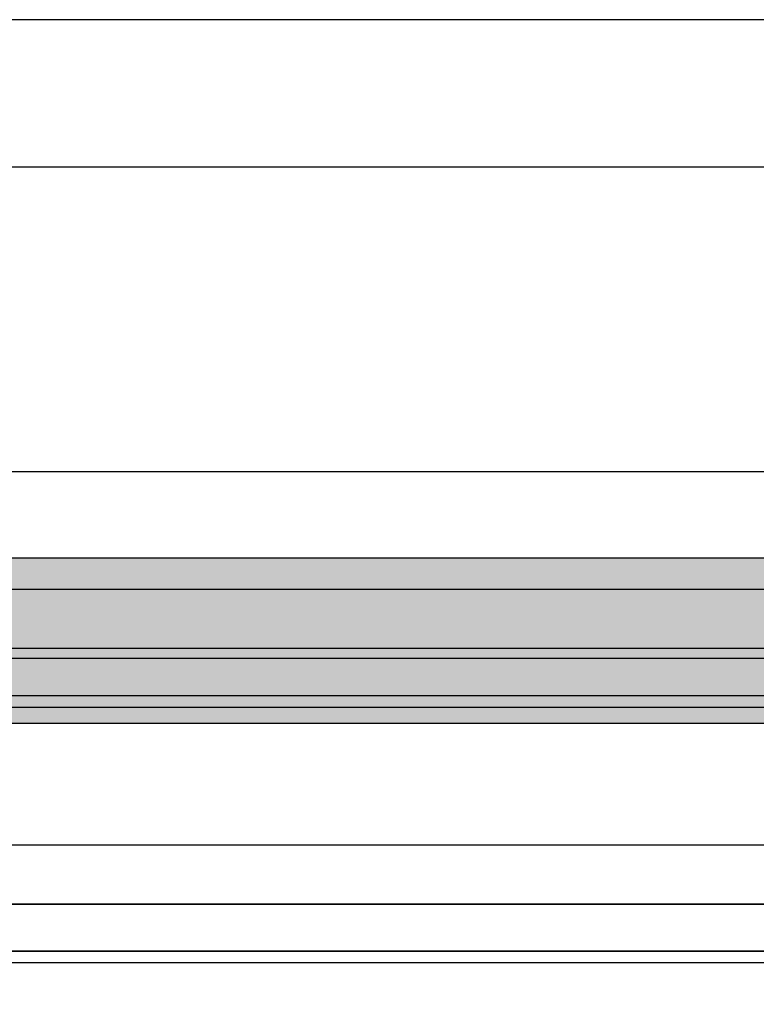
# Model space of a CAD drawing. Units: millimetres. Extents: x -41716 to -17716, y 19881 to 20152.
# Drawn here: x -41529 to -41341, y 19881 to 20132 of the extents above; entities that cross this region are included whole.
import ezdxf

# ---------------------------------------------------------------- set-up
doc = ezdxf.new("R2010")
doc.units = ezdxf.units.MM
doc.header["$LTSCALE"] = 0.2
doc.layers.add('Bem_1_1', color=7, linetype='Continuous', lineweight=18)
doc.layers.add('Konlinie', color=9, linetype='Continuous', plot=False)
doc.layers.add('Türkontur', color=4, linetype='Continuous')
doc.layers.add('Türschraffur', color=254, linetype='Continuous')
doc.styles.add('Bemtext', font='arial.ttf')
doc.dimstyles.new('BEM_1_1$0', dxfattribs={"dimtxt": 4, "dimasz": 2, "dimexe": 1, "dimexo": 3, "dimgap": 1, "dimtad": 1, "dimdec": 0, "dimrnd": 0.1, "dimzin": 9, "dimdsep": 46, "dimtxsty": 'Bemtext', "dimblk": 'OBLIQUE', "dimcen": 0, "dimdle": 1, "dimclrd": 151, "dimclre": 252, "dimclrt": 151, "dimadec": 0, "dimazin": 2, "dimtfac": 1, "dimtdec": 0, "dimtix": 1, "dimtmove": 0, "dimatfit": 0, "dimldrblk": 'OBLIQUE', "dimfxl": 0, "dimtolj": 1, "dimtzin": 12, "dimarcsym": 0})

# ---------------------------------------------------------------- blocks, each defined once
blk = doc.blocks.new('_Oblique')
at = {"color": 0, "linetype": 'ByBlock', "lineweight": -2}
blk.add_line((-0.5, -0.5), (0.5, 0.5), dxfattribs=at)
blk = doc.blocks.new('*D22')
at = {"layer": 'Bem_1_1', "color": 252, "lineweight": -2}
for p, q in [((-41013.78141933776, 19973.61811379092), (-41013.78141933776, 19905.86811379092)), ((-41618.78141933776, 19958.8714196132), (-41618.78141933776, 19905.86811379092))]:
    blk.add_line(p, q, dxfattribs=at)
at = {"layer": 'Bem_1_1', "color": 151, "lineweight": -2}
blk.add_line((-41619.78141933776, 19906.86811379092), (-41012.78141933776, 19906.86811379092), dxfattribs=at)
at = {"layer": 'Defpoints', "color": 0}
for p in [(-41013.78141933776, 19976.61811379092), (-41618.78141933776, 19961.8714196132), (-41013.78141933776, 19906.86811379092)]:
    blk.add_point(p, dxfattribs=at)
at = {"layer": 'Bem_1_1', "color": 151, "lineweight": -2, "xscale": 2, "yscale": 2, "zscale": 2, "rotation": 180}
blk.add_blockref('_Oblique', (-41618.78141933776, 19906.86811379092), dxfattribs=at)
at = {"layer": 'Bem_1_1', "color": 151, "lineweight": -2, "xscale": 2, "yscale": 2, "zscale": 2}
blk.add_blockref('_Oblique', (-41013.78141933776, 19906.86811379092), dxfattribs=at)
at = {"layer": 'Bem_1_1', "color": 151, "insert": (-41575.78827790887, 19914.04046485959), "char_height": 4, "attachment_point": 5, "style": 'Bemtext'}
blk.add_mtext('\\A1;ZFM-B = WÖ - 44\\PZFM-H = WÖ - 22', dxfattribs=at)
blk = doc.blocks.new('*D23')
at = {"layer": 'Bem_1_1', "color": 252, "lineweight": -2}
for p, q in [((-40991.78141933776, 19991.25101141155), (-40991.78141933776, 19893.86811379092)), ((-41640.78141933776, 19981.82927082746), (-41640.78141933776, 19893.86811379092))]:
    blk.add_line(p, q, dxfattribs=at)
at = {"layer": 'Bem_1_1', "color": 151, "lineweight": -2}
blk.add_line((-41641.78141933776, 19894.86811379092), (-40990.78141933776, 19894.86811379092), dxfattribs=at)
at = {"layer": 'Defpoints', "color": 0}
for p in [(-40991.78141933776, 19994.25101141155), (-41640.78141933776, 19984.82927082746), (-40991.78141933776, 19894.86811379092)]:
    blk.add_point(p, dxfattribs=at)
at = {"layer": 'Bem_1_1', "color": 151, "lineweight": -2, "xscale": 2, "yscale": 2, "zscale": 2, "rotation": 180}
blk.add_blockref('_Oblique', (-41640.78141933776, 19894.86811379092), dxfattribs=at)
at = {"layer": 'Bem_1_1', "color": 151, "lineweight": -2, "xscale": 2, "yscale": 2, "zscale": 2}
blk.add_blockref('_Oblique', (-40991.78141933776, 19894.86811379092), dxfattribs=at)
at = {"layer": 'Bem_1_1', "color": 151, "insert": (-41597.02969685251, 19898.30467586459), "char_height": 4, "attachment_point": 5, "style": 'Bemtext'}
blk.add_mtext('\\A1;WÖ', dxfattribs=at)

msp = doc.modelspace()

# ---------------------------------------------------------------- hatches: boundary and pattern name
at = {"layer": 'Türschraffur'}
msp.add_hatch(color=256, dxfattribs=at).paths.add_polyline_path([(-41614.58141933776, 19952.86811379092), (-41017.98141933776, 19952.86811379092), (-41017.28141933776, 19953.56811379092), (-41017.28141933776, 19994.16811379092), (-41017.98141933776, 19994.86811379092), (-41614.58141933776, 19994.86811379092), (-41615.28141933776, 19994.16811379092), (-41615.28141933776, 19953.56811379092)])

# ---------------------------------------------------------------- linework, layer by layer
at = {"layer": 'Konlinie', "color": 21, "linetype": 'Continuous'}
for p, q in [((-17716.28141933771, 20131.86811379095), (-41716.28141933776, 20131.86811379093)), ((-17716.28141933771, 20094.36811379095), (-41716.28141933776, 20094.36811379092)), ((-17716.28141933771, 19969.36811379095), (-41716.28141933776, 19969.36811379092)), ((-17716.28141933771, 19956.86811379095), (-41716.28141933776, 19956.86811379092)), ((-17716.28141933771, 19891.86811379095), (-41716.28141933776, 19891.86811379092))]:
    msp.add_line(p, q, dxfattribs=at)
at = {"layer": 'Konlinie', "color": 71, "linetype": 'Continuous'}
msp.add_line((-17716.28141933771, 20016.86811379095), (-41716.28141933776, 20016.86811379092), dxfattribs=at)
at = {"layer": 'Konlinie', "color": 4, "linetype": 'Continuous'}
for p, q in [((-17716.28141933771, 19986.86811379095), (-41716.28141933776, 19986.86811379092)), ((-17716.28141933771, 19971.86811379095), (-41716.28141933776, 19971.86811379092)), ((-17716.28141933771, 19959.86811379095), (-41716.28141933776, 19959.86811379092)), ((-17716.28141933771, 19921.86811379095), (-41716.28141933776, 19921.86811379092)), ((-17716.28141933771, 19906.86811379095), (-41716.28141933776, 19906.86811379092)), ((-17716.28141933771, 19894.86811379095), (-41716.28141933776, 19894.86811379092))]:
    msp.add_line(p, q, dxfattribs=at)
at = {"layer": 'Türkontur'}
msp.add_lwpolyline([(-41614.58141933776, 19952.86811379092), (-41017.98141933776, 19952.86811379092), (-41017.28141933776, 19953.56811379092), (-41017.28141933776, 19994.16811379092), (-41017.98141933776, 19994.86811379092), (-41614.58141933776, 19994.86811379092), (-41615.28141933776, 19994.16811379092), (-41615.28141933776, 19953.56811379092)], close=True, dxfattribs=at)

# ---------------------------------------------------------------- dimensions: what is measured, and where the dimension line sits
at = {"layer": 'Bem_1_1'}
for base, p1, p2, text, picture, middle in [((-40991.78141933776, 19894.86811379092), (-41640.78141933776, 19984.82927082746), (-40991.78141933776, 19994.25101141155), 'WÖ', '*D23', (-41597.02969685251, 19894.86811379092)), ((-41013.78141933776, 19906.86811379092), (-41618.78141933776, 19961.8714196132), (-41013.78141933776, 19976.61811379092), 'ZFM-B = WÖ - 44\\PZFM-H = WÖ - 22', '*D22', (-41575.78827790887, 19906.86811379092))]:
    dim = msp.add_linear_dim(base=base, p1=p1, p2=p2, text=text, dimstyle='BEM_1_1$0', dxfattribs=at)
    dim.commit()
    dim.dimension.update_dxf_attribs({"geometry": picture, "text_midpoint": middle, "dimtype": 128})

doc.saveas('drawing.dxf')
